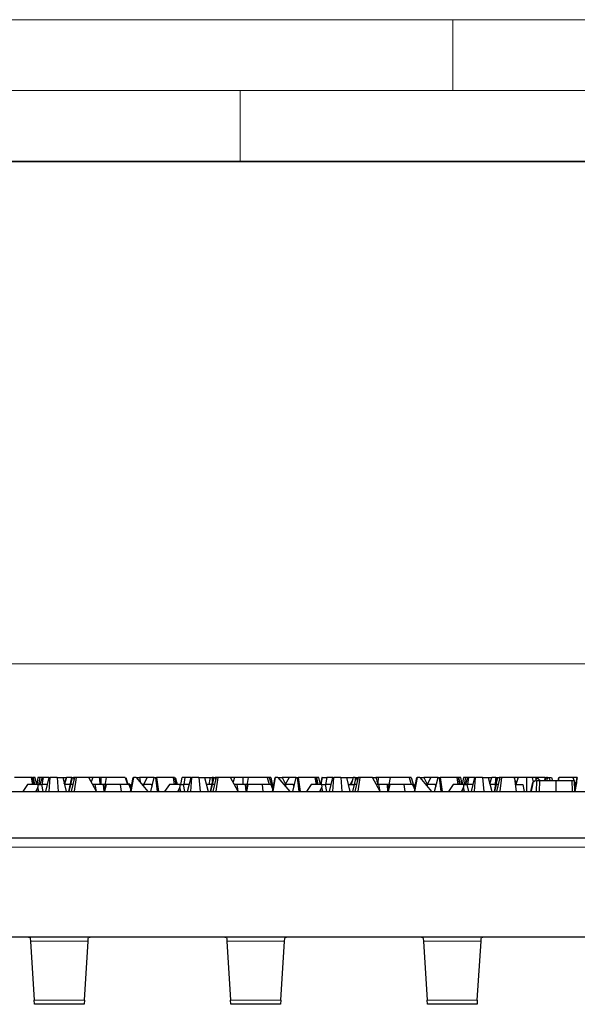
# Model space of a CAD drawing. Units: millimetres. Extents: x 0 to 420, y 0 to 297.
# Drawn here: x 199 to 239, y 228 to 297 of the extents above; entities that cross this region are included whole.
import ezdxf

# ---------------------------------------------------------------- set-up
doc = ezdxf.new("R2010")
doc.units = ezdxf.units.MM
doc.styles.add('SLDTEXTSTYLE0', font='TXT', dxfattribs={"width": 0.605})
doc.dimstyles.new('SLDDIMSTYLE0', dxfattribs={"dimtxt": 3.081982, "dimasz": 2.5, "dimexe": 0, "dimexo": 0.0625, "dimgap": 0.770496, "dimtad": 1, "dimlfac": 2, "dimrnd": 1e-09, "dimzin": 12, "dimdsep": 46, "dimtxsty": 'SLDTEXTSTYLE0', "dimsah": 1, "dimcen": 0.09, "dimadec": 0, "dimazin": 3, "dimtfac": 1, "dimtdec": 3, "dimtofl": 0, "dimtmove": 0, "dimatfit": 3, "dimfxl": 1, "dimfrac": 2, "dimtolj": 1, "dimtzin": 12, "dimarcsym": 0})

# ---------------------------------------------------------------- blocks, each defined once
blk = doc.blocks.new('_D')
at = {"color": 7, "linetype": 'Continuous', "lineweight": 0}
for p, q in [((42.879, 238.954), (42.879, 252.566)), ((292.379, 238.954), (292.379, 252.566)), ((42.879, 251.566), (292.379, 251.566))]:
    blk.add_line(p, q, dxfattribs=at)
at = {"color": 7, "linetype": 'Continuous', "lineweight": 18}
for points in [[(42.879, 251.566), (45.379, 251.191), (45.379, 251.941)], [(292.379, 251.566), (289.879, 251.941), (289.879, 251.191)]]:
    blk.add_solid(points, dxfattribs=at)
at = {"color": 7, "linetype": 'Continuous', "lineweight": 18, "insert": (164.101, 255.658), "char_height": 3.175, "attachment_point": 1, "style": 'SLDTEXTSTYLE0'}
blk.add_mtext('499', dxfattribs=at)

msp = doc.modelspace()

# ---------------------------------------------------------------- linework, layer by layer
at = {"color": 7, "linetype": 'Continuous', "lineweight": 18}
for p, q in [((0, 297), (420, 297)), ((230, 292), (230, 297)), ((15, 292), (415, 292)), ((215, 292), (215, 287))]:
    msp.add_line(p, q, dxfattribs=at)
at = {"color": 7, "linetype": 'Continuous', "lineweight": 35}
msp.add_line((410, 287), (20, 287), dxfattribs=at)
at = {"color": 7, "linetype": 'Continuous', "lineweight": 25}
for p, q in [((200.2737, 243.5656), (199.0964, 243.5656)), ((200.0186, 243.0656), (199.681, 242.5656)), ((200.7416, 243.0656), (200.0186, 243.0656)), ((200.2737, 243.5656), (200.3551, 243.0656)), ((200.3654, 243.5656), (200.2737, 243.5656)), ((200.3654, 243.5656), (200.467, 243.0656)), ((200.3654, 243.5656), (200.4056, 243.5656)), ((200.4056, 243.5656), (200.5103, 243.0656)), ((200.553, 243.5656), (200.4056, 243.5656)), ((200.6622, 243.0734), (200.553, 243.5656)), ((200.753, 243.5656), (200.6608, 243.0656)), ((200.7416, 243.0656), (200.7522, 242.8772)), ((200.7416, 243.0656), (200.9898, 243.0656)), ((200.91, 243.5656), (200.753, 243.5656)), ((200.8219, 243.0656), (200.91, 243.5656)), ((201.0356, 243.5656), (200.8846, 243.0656)), ((201.0356, 243.5656), (200.91, 243.5656)), ((200.9898, 243.0656), (201.0916, 242.5656)), ((201.4255, 243.0656), (200.9898, 243.0656)), ((201.111, 243.5656), (201.0229, 243.0656)), ((201.111, 243.5656), (201.0356, 243.5656)), ((201.5479, 243.5656), (201.111, 243.5656)), ((201.303, 242.5656), (201.5479, 243.5656)), ((201.5331, 242.5656), (201.6065, 243.5656)), ((201.5479, 243.5656), (201.6065, 243.5656)), ((202.0974, 243.5656), (201.6065, 243.5656)), ((202.0974, 243.5656), (202.1739, 242.5656)), ((202.0974, 243.5656), (202.496, 243.5656)), ((202.496, 243.5656), (202.7409, 242.5656)), ((202.496, 243.5656), (202.7578, 243.5656)), ((202.6073, 243.1113), (202.7578, 243.5656)), ((202.7583, 243.5656), (202.6151, 243.0795)), ((203.0268, 243.0656), (202.6185, 243.0656)), ((202.7583, 243.5656), (202.7578, 243.5656)), ((203.1303, 243.5656), (202.7583, 243.5656)), ((202.9233, 242.5656), (203.1303, 243.5656)), ((203.0429, 243.0656), (202.9233, 242.5656)), ((203.1993, 243.0656), (203.0429, 243.0656)), ((203.0585, 243.0656), (203.1759, 243.5656)), ((203.3166, 243.5656), (203.0819, 242.5656)), ((203.1303, 243.5656), (203.1759, 243.5656)), ((203.1759, 243.5656), (203.2533, 243.5656)), ((203.2533, 243.5656), (203.2761, 243.3931)), ((203.3166, 243.5656), (203.2533, 243.5656)), ((203.4352, 243.5656), (203.2992, 242.5974)), ((203.4352, 243.5656), (203.3166, 243.5656)), ((204.3252, 243.5656), (203.4352, 243.5656)), ((204.8725, 242.5656), (204.3252, 243.5656)), ((204.6075, 243.5656), (204.3252, 243.5656)), ((204.6075, 243.5656), (204.5016, 243.2434)), ((204.7844, 243.0656), (204.5989, 243.0656)), ((205.0728, 243.5656), (204.6075, 243.5656)), ((204.8725, 242.5656), (204.7844, 243.0656)), ((205.3572, 243.0656), (204.7844, 243.0656)), ((205.2064, 243.5656), (205.0728, 243.5656)), ((205.2087, 243.0656), (205.2064, 243.5656)), ((205.5702, 243.5656), (205.2064, 243.5656)), ((205.3572, 243.0656), (205.3939, 242.5656)), ((205.482, 243.0656), (205.3572, 243.0656)), ((205.5702, 243.5656), (205.3939, 242.5656)), ((205.555, 243.0656), (205.4415, 242.5656)), ((206.5765, 243.0656), (205.555, 243.0656)), ((206.9094, 243.5656), (205.5702, 243.5656)), ((206.629, 242.5656), (206.5765, 243.0656)), ((207.1605, 243.0656), (206.5765, 243.0656)), ((206.9094, 243.5656), (207.0533, 243.0656)), ((206.9513, 243.5656), (207.0896, 243.0656)), ((207.1605, 243.0656), (207.3093, 242.6969)), ((207.1712, 243.0656), (207.2741, 243.0656)), ((207.189, 243.1294), (207.3141, 242.7225)), ((207.2741, 243.0656), (207.3327, 242.7332)), ((207.2848, 242.5656), (207.4711, 243.5656)), ((207.4743, 243.5656), (207.3042, 242.5656)), ((207.3235, 242.7852), (207.373, 243.0656)), ((207.373, 243.0656), (207.4612, 243.5656)), ((207.4612, 243.5656), (207.4711, 243.5656)), ((207.4711, 243.5656), (207.4743, 243.5656)), ((207.6715, 243.5656), (207.4743, 243.5656)), ((207.6715, 243.5656), (208.4954, 242.5656)), ((207.6715, 243.5656), (207.9082, 243.5656)), ((208.4505, 243.5656), (207.9082, 243.5656)), ((208.1893, 243.0656), (208.0834, 243.0656)), ((208.4505, 243.5656), (208.1845, 243.0656)), ((208.1893, 243.0656), (208.1928, 242.9329)), ((208.7419, 243.0656), (208.1893, 243.0656)), ((208.9542, 243.5656), (208.4505, 243.5656)), ((208.7072, 242.5656), (208.9542, 243.5656)), ((208.7419, 243.0656), (208.795, 242.9208)), ((208.7419, 243.0656), (208.8307, 243.0656)), ((208.9542, 243.5656), (209.0558, 243.5656)), ((209.1695, 242.5656), (209.0558, 243.5656)), ((209.0558, 243.5656), (209.0964, 243.5656)), ((209.0964, 243.5656), (209.2454, 242.5656)), ((210.2737, 243.5656), (209.0964, 243.5656)), ((210.0186, 243.0656), (209.681, 242.5656)), ((210.7416, 243.0656), (210.0186, 243.0656)), ((210.2737, 243.5656), (210.3551, 243.0656)), ((210.3654, 243.5656), (210.2737, 243.5656)), ((210.3654, 243.5656), (210.467, 243.0656)), ((210.7416, 243.0656), (210.7522, 242.8772)), ((210.7416, 243.0656), (210.9898, 243.0656)), ((210.8219, 243.0656), (210.91, 243.5656)), ((211.111, 243.5656), (210.91, 243.5656)), ((210.9898, 243.0656), (211.0916, 242.5656)), ((211.4255, 243.0656), (210.9898, 243.0656)), ((211.111, 243.5656), (211.0229, 243.0656)), ((211.5479, 243.5656), (211.111, 243.5656)), ((211.303, 242.5656), (211.5479, 243.5656)), ((211.5331, 242.5656), (211.6065, 243.5656)), ((211.5479, 243.5656), (211.6065, 243.5656)), ((212.0974, 243.5656), (211.6065, 243.5656)), ((212.0974, 243.5656), (212.1739, 242.5656)), ((212.0974, 243.5656), (212.496, 243.5656)), ((212.496, 243.5656), (212.7409, 242.5656)), ((212.496, 243.5656), (212.8926, 243.5656)), ((213.0268, 243.0656), (212.6185, 243.0656)), ((212.8926, 243.5656), (213.0341, 243.5656)), ((212.9233, 242.5656), (213.1303, 243.5656)), ((213.0429, 243.0656), (212.9233, 242.5656)), ((213.1303, 243.5656), (213.0341, 243.5656)), ((213.1993, 243.0656), (213.0429, 243.0656)), ((213.0585, 243.0656), (213.1759, 243.5656)), ((213.3166, 243.5656), (213.0819, 242.5656)), ((213.1303, 243.5656), (213.1759, 243.5656)), ((213.1759, 243.5656), (213.2533, 243.5656)), ((213.2533, 243.5656), (213.2761, 243.3931)), ((213.3166, 243.5656), (213.2533, 243.5656)), ((213.4352, 243.5656), (213.2992, 242.5974)), ((213.4352, 243.5656), (213.3166, 243.5656)), ((214.3252, 243.5656), (213.4352, 243.5656)), ((214.8725, 242.5656), (214.3252, 243.5656)), ((214.6075, 243.5656), (214.3252, 243.5656)), ((214.6075, 243.5656), (214.5016, 243.2434)), ((214.7844, 243.0656), (214.5989, 243.0656)), ((215.2064, 243.5656), (214.6075, 243.5656)), ((214.8725, 242.5656), (214.7844, 243.0656)), ((215.3572, 243.0656), (214.7844, 243.0656)), ((215.2087, 243.0656), (215.2064, 243.5656)), ((215.5702, 243.5656), (215.2064, 243.5656)), ((215.3572, 243.0656), (215.3939, 242.5656)), ((215.482, 243.0656), (215.3572, 243.0656)), ((215.5702, 243.5656), (215.3939, 242.5656)), ((215.555, 243.0656), (215.4415, 242.5656)), ((216.5765, 243.0656), (215.555, 243.0656)), ((216.9094, 243.5656), (215.5702, 243.5656)), ((216.629, 242.5656), (216.5765, 243.0656)), ((217.1605, 243.0656), (216.5765, 243.0656)), ((216.9094, 243.5656), (217.0533, 243.0656)), ((217.055, 243.5656), (216.9094, 243.5656)), ((217.055, 243.5656), (217.3141, 242.7225)), ((217.1577, 243.5656), (217.055, 243.5656)), ((217.1577, 243.5656), (217.3207, 242.7689)), ((217.1605, 243.0656), (217.3093, 242.6969)), ((217.2741, 243.0656), (217.26, 243.0656)), ((217.2741, 243.0656), (217.3235, 242.7852)), ((217.2848, 242.5656), (217.4711, 243.5656)), ((217.4743, 243.5656), (217.3042, 242.5656)), ((217.373, 243.0656), (217.3131, 242.7257)), ((217.373, 243.0656), (217.4612, 243.5656)), ((217.378, 243.0656), (217.373, 243.0656)), ((217.4612, 243.5656), (217.4711, 243.5656)), ((217.4711, 243.5656), (217.4743, 243.5656)), ((217.6715, 243.5656), (217.4743, 243.5656)), ((217.6715, 243.5656), (218.4954, 242.5656)), ((217.6715, 243.5656), (217.9621, 243.5656)), ((217.9621, 243.5656), (218.198, 243.0909)), ((218.4505, 243.5656), (217.9621, 243.5656)), ((218.1893, 243.0656), (218.0834, 243.0656)), ((218.4505, 243.5656), (218.1845, 243.0656)), ((218.1893, 243.0656), (218.1928, 242.9329)), ((218.7419, 243.0656), (218.1893, 243.0656)), ((218.9542, 243.5656), (218.4505, 243.5656)), ((218.7072, 242.5656), (218.9542, 243.5656)), ((218.7419, 243.0656), (218.795, 242.9208)), ((218.7419, 243.0656), (218.8307, 243.0656)), ((218.9542, 243.5656), (219.0558, 243.5656)), ((219.1695, 242.5656), (219.0558, 243.5656)), ((219.0558, 243.5656), (219.0964, 243.5656)), ((219.0964, 243.5656), (219.2454, 242.5656)), ((220.2737, 243.5656), (219.0964, 243.5656)), ((220.0186, 243.0656), (219.681, 242.5656)), ((220.7416, 243.0656), (220.0186, 243.0656)), ((220.2737, 243.5656), (220.3551, 243.0656)), ((220.3654, 243.5656), (220.2737, 243.5656)), ((220.3654, 243.5656), (220.467, 243.0656)), ((220.3654, 243.5656), (220.3757, 243.5656)), ((220.3757, 243.5656), (220.4721, 243.0656)), ((220.553, 243.5656), (220.3757, 243.5656)), ((220.6622, 243.0734), (220.553, 243.5656)), ((220.753, 243.5656), (220.6608, 243.0656)), ((220.7416, 243.0656), (220.7522, 242.8772)), ((220.7416, 243.0656), (220.9898, 243.0656)), ((220.786, 243.5656), (220.753, 243.5656)), ((220.786, 243.5656), (221.1099, 243.5656)), ((220.9898, 243.0656), (221.0916, 242.5656)), ((221.4255, 243.0656), (220.9898, 243.0656)), ((221.111, 243.5656), (221.0229, 243.0656)), ((221.5479, 243.5656), (221.111, 243.5656)), ((221.303, 242.5656), (221.5479, 243.5656)), ((221.5331, 242.5656), (221.6065, 243.5656)), ((221.5479, 243.5656), (221.6065, 243.5656)), ((222.0974, 243.5656), (221.6065, 243.5656)), ((222.0974, 243.5656), (222.1739, 242.5656)), ((222.0974, 243.5656), (222.496, 243.5656)), ((222.496, 243.5656), (222.7409, 242.5656)), ((222.496, 243.5656), (222.9687, 243.5656)), ((222.6516, 243.0656), (222.9845, 243.0656)), ((222.9687, 243.5656), (222.8394, 243.0656)), ((223.0429, 243.0656), (222.9233, 242.5656)), ((223.1127, 243.5656), (222.9687, 243.5656)), ((223.1993, 243.0656), (223.0429, 243.0656)), ((223.0585, 243.0656), (223.1759, 243.5656)), ((223.3166, 243.5656), (223.0819, 242.5656)), ((223.1127, 243.5656), (223.1227, 243.339)), ((223.1127, 243.5656), (223.1759, 243.5656)), ((223.1759, 243.5656), (223.2096, 243.5656)), ((223.2096, 243.5656), (223.3166, 243.5656)), ((223.4352, 243.5656), (223.2992, 242.5974)), ((223.4352, 243.5656), (223.3166, 243.5656)), ((224.3252, 243.5656), (223.4352, 243.5656)), ((224.8725, 242.5656), (224.3252, 243.5656)), ((224.335, 243.5656), (224.5726, 243.5656)), ((224.7312, 243.5656), (224.5726, 243.5656)), ((224.7844, 243.0656), (224.5989, 243.0656)), ((224.7312, 243.5656), (224.6984, 243.1584)), ((225.5702, 243.5656), (224.7312, 243.5656)), ((224.8725, 242.5656), (224.7844, 243.0656)), ((225.3572, 243.0656), (224.7844, 243.0656)), ((225.3572, 243.0656), (225.3939, 242.5656)), ((225.482, 243.0656), (225.3572, 243.0656)), ((225.5702, 243.5656), (225.3939, 242.5656)), ((225.555, 243.0656), (225.4415, 242.5656)), ((226.5765, 243.0656), (225.555, 243.0656)), ((226.9094, 243.5656), (225.5702, 243.5656)), ((226.629, 242.5656), (226.5765, 243.0656)), ((227.1605, 243.0656), (226.5765, 243.0656)), ((226.9094, 243.5656), (227.0533, 243.0656)), ((227.055, 243.5656), (226.9094, 243.5656)), ((227.055, 243.5656), (227.3141, 242.7225)), ((227.0608, 243.5656), (227.0672, 243.5656)), ((227.1605, 243.0656), (227.3093, 242.6969)), ((227.2741, 243.0656), (227.2086, 243.0656)), ((227.2741, 243.0656), (227.3235, 242.7852)), ((227.2848, 242.5656), (227.4711, 243.5656)), ((227.4743, 243.5656), (227.3042, 242.5656)), ((227.373, 243.0656), (227.3131, 242.7257)), ((227.373, 243.0656), (227.4612, 243.5656)), ((227.378, 243.0656), (227.373, 243.0656)), ((227.4612, 243.5656), (227.4711, 243.5656)), ((227.4711, 243.5656), (227.4743, 243.5656)), ((227.6715, 243.5656), (227.4743, 243.5656)), ((227.6715, 243.5656), (228.4954, 242.5656)), ((227.6715, 243.5656), (227.9621, 243.5656)), ((227.9621, 243.5656), (228.198, 243.0909)), ((228.4505, 243.5656), (227.9621, 243.5656)), ((228.1893, 243.0656), (228.0834, 243.0656)), ((228.4505, 243.5656), (228.1845, 243.0656)), ((228.1893, 243.0656), (228.1928, 242.9329)), ((228.7419, 243.0656), (228.1893, 243.0656)), ((228.9542, 243.5656), (228.4505, 243.5656)), ((228.7072, 242.5656), (228.9542, 243.5656)), ((228.7419, 243.0656), (228.795, 242.9208)), ((228.7419, 243.0656), (228.8307, 243.0656)), ((228.9542, 243.5656), (229.0558, 243.5656)), ((229.1695, 242.5656), (229.0558, 243.5656)), ((229.0558, 243.5656), (229.0964, 243.5656)), ((229.0964, 243.5656), (229.2454, 242.5656)), ((230.2737, 243.5656), (229.0964, 243.5656)), ((230.0186, 243.0656), (229.681, 242.5656)), ((230.7416, 243.0656), (230.0186, 243.0656)), ((230.2737, 243.5656), (230.3551, 243.0656)), ((230.3654, 243.5656), (230.2737, 243.5656)), ((230.3654, 243.5656), (230.467, 243.0656)), ((230.3654, 243.5656), (230.4056, 243.5656)), ((230.4056, 243.5656), (230.5103, 243.0656)), ((230.553, 243.5656), (230.4056, 243.5656)), ((230.6622, 243.0734), (230.553, 243.5656)), ((230.753, 243.5656), (230.6608, 243.0656)), ((230.7416, 243.0656), (230.7522, 242.8772)), ((230.7416, 243.0656), (230.9898, 243.0656)), ((230.91, 243.5656), (230.753, 243.5656)), ((230.8219, 243.0656), (230.91, 243.5656)), ((231.0356, 243.5656), (230.8846, 243.0656)), ((231.0356, 243.5656), (230.91, 243.5656)), ((230.9898, 243.0656), (231.0916, 242.5656)), ((231.4255, 243.0656), (230.9898, 243.0656)), ((231.111, 243.5656), (231.0229, 243.0656)), ((231.111, 243.5656), (231.0356, 243.5656)), ((231.5479, 243.5656), (231.111, 243.5656)), ((231.303, 242.5656), (231.5479, 243.5656)), ((231.5331, 242.5656), (231.6065, 243.5656)), ((231.5479, 243.5656), (231.6065, 243.5656)), ((232.0974, 243.5656), (231.6065, 243.5656)), ((232.0974, 243.5656), (232.1739, 242.5656)), ((232.0974, 243.5656), (232.496, 243.5656)), ((232.496, 243.5656), (232.7409, 242.5656)), ((232.496, 243.5656), (232.7578, 243.5656)), ((232.6073, 243.1113), (232.7578, 243.5656)), ((232.9766, 243.0656), (232.6185, 243.0656)), ((233.0254, 243.5656), (232.7578, 243.5656)), ((232.9233, 242.5656), (233.1303, 243.5656)), ((233.0429, 243.0656), (232.9233, 242.5656)), ((233.0268, 243.0656), (232.9766, 243.0656)), ((233.0254, 243.5656), (233.102, 243.5656)), ((233.1993, 243.0656), (233.0429, 243.0656)), ((233.0585, 243.0656), (233.1759, 243.5656)), ((233.3166, 243.5656), (233.0819, 242.5656)), ((233.1303, 243.5656), (233.1759, 243.5656)), ((233.1759, 243.5656), (233.2533, 243.5656)), ((233.2533, 243.5656), (233.2761, 243.3931)), ((233.3166, 243.5656), (233.2533, 243.5656)), ((233.4352, 243.5656), (233.2992, 242.5974)), ((233.4352, 243.5656), (233.3166, 243.5656)), ((234.3252, 243.5656), (233.4352, 243.5656)), ((234.3652, 243.4926), (234.3252, 243.5656)), ((234.589, 243.5656), (234.3252, 243.5656)), ((234.479, 242.5656), (234.3652, 243.4926)), ((234.4802, 243.1784), (234.3796, 243.3752)), ((234.4216, 243.0656), (234.9371, 243.0656)), ((234.6075, 243.5656), (234.4431, 243.0656)), ((234.5884, 243.5074), (234.589, 243.5656)), ((234.6075, 243.5656), (234.589, 243.5656)), ((235.2064, 243.5656), (234.6075, 243.5656)), ((235.211, 242.5656), (235.2064, 243.5656)), ((235.6008, 243.5656), (235.2064, 243.5656)), ((235.4853, 242.5656), (235.6358, 243.2167)), ((235.6008, 243.5656), (235.6485, 243.2259)), ((235.8501, 243.5656), (235.6008, 243.5656)), ((235.8822, 243.4323), (235.8501, 243.5656)), ((236.5053, 243.5656), (235.8501, 243.5656)), ((235.9147, 243.4664), (235.8701, 243.4824)), ((235.9052, 243.3156), (235.879, 242.5656)), ((236.1036, 243.3156), (236.0798, 242.5656)), ((236.1114, 243.3954), (236.083, 243.4057)), ((236.1137, 243.3751), (236.1114, 243.3954)), ((236.1114, 243.3954), (236.117, 243.3719)), ((236.4761, 243.3156), (236.5053, 243.5656)), ((236.4994, 243.3839), (236.509, 243.5656)), ((236.4994, 243.3839), (236.5911, 243.5656)), ((236.509, 243.5656), (236.5053, 243.5656)), ((236.509, 243.5656), (236.5828, 243.5656)), ((236.5857, 243.555), (236.5828, 243.5656)), ((236.6728, 243.5656), (236.5911, 243.5656)), ((236.6478, 243.3156), (236.6728, 243.5656)), ((236.6728, 243.5656), (236.7746, 243.5656)), ((236.8757, 243.3156), (236.7746, 243.5656)), ((236.7746, 243.5656), (236.9513, 243.5656)), ((236.9513, 243.5656), (237.0204, 243.3156)), ((237.4171, 243.3156), (237.4612, 243.5656)), ((237.4468, 243.3156), (237.5008, 243.5656)), ((237.4612, 243.5656), (237.5008, 243.5656)), ((238.4607, 243.5656), (237.5008, 243.5656)), ((238.4607, 243.5656), (238.5411, 243.3156)), ((238.7451, 243.5656), (238.4607, 243.5656)), ((238.5528, 243.3156), (238.579, 242.5656)), ((238.5543, 243.2746), (238.6395, 243.0094)), ((238.6285, 242.951), (238.5616, 243.0656)), ((238.7451, 243.5656), (238.5753, 242.6711)), ((238.7714, 243.5656), (238.7451, 243.5656)), ((173.6552, 242.5656), (292.379, 242.5656)), ((200.7522, 242.8772), (200.6041, 242.5656)), ((200.8225, 242.5656), (200.6041, 242.5656)), ((200.8225, 242.5656), (200.7522, 242.8772)), ((203.2992, 242.5974), (203.2935, 242.5656)), ((203.2935, 242.5656), (203.328, 242.5656)), ((203.328, 242.5656), (203.2992, 242.5974)), ((210.7522, 242.8772), (210.6041, 242.5656)), ((210.8225, 242.5656), (210.6041, 242.5656)), ((210.8225, 242.5656), (210.7522, 242.8772)), ((213.2992, 242.5974), (213.2935, 242.5656)), ((213.2935, 242.5656), (213.328, 242.5656)), ((213.328, 242.5656), (213.2992, 242.5974)), ((220.7522, 242.8772), (220.6041, 242.5656)), ((220.8225, 242.5656), (220.6041, 242.5656)), ((220.8225, 242.5656), (220.7522, 242.8772)), ((223.2992, 242.5974), (223.2935, 242.5656)), ((223.2935, 242.5656), (223.328, 242.5656)), ((223.328, 242.5656), (223.2992, 242.5974)), ((230.7522, 242.8772), (230.6041, 242.5656)), ((230.8225, 242.5656), (230.6041, 242.5656)), ((230.8225, 242.5656), (230.7522, 242.8772)), ((233.2992, 242.5974), (233.2935, 242.5656)), ((233.2935, 242.5656), (233.328, 242.5656)), ((233.328, 242.5656), (233.2992, 242.5974)), ((173.6268, 239.3156), (292.379, 239.3156)), ((173.6705, 232.3156), (292.379, 232.3156)), ((200.2071, 232.2172), (200.2199, 232.0171)), ((200.2199, 232.0171), (200.485, 227.8641)), ((204.0231, 227.8641), (204.2882, 232.0171)), ((204.2882, 232.0171), (204.3009, 232.2172)), ((214.0571, 232.2172), (214.0699, 232.0171)), ((214.0699, 232.0171), (214.335, 227.8641)), ((217.8731, 227.8641), (218.1382, 232.0171)), ((218.1382, 232.0171), (218.1509, 232.2172)), ((227.9071, 232.2172), (227.9199, 232.0171)), ((227.9199, 232.0171), (228.185, 227.8641)), ((231.7231, 227.8641), (231.9882, 232.0171)), ((231.9882, 232.0171), (232.0009, 232.2172)), ((200.504, 227.5656), (200.485, 227.8641)), ((204.0231, 227.8641), (204.004, 227.5656)), ((214.354, 227.5656), (214.335, 227.8641)), ((217.8731, 227.8641), (217.854, 227.5656)), ((228.204, 227.5656), (228.185, 227.8641)), ((231.7231, 227.8641), (231.704, 227.5656)), ((204.004, 227.5656), (200.504, 227.5656)), ((217.854, 227.5656), (214.354, 227.5656)), ((231.704, 227.5656), (228.204, 227.5656))]:
    msp.add_line(p, q, dxfattribs=at)
at = {"color": 8, "linetype": 'Continuous', "lineweight": 18}
for p, q in [((172.9039, 238.6543), (292.379, 238.6543)), ((204.2882, 232.0171), (200.2199, 232.0171)), ((218.1382, 232.0171), (214.0699, 232.0171)), ((231.9882, 232.0171), (227.9199, 232.0171)), ((200.485, 227.8641), (204.0231, 227.8641)), ((214.335, 227.8641), (217.8731, 227.8641)), ((228.185, 227.8641), (231.7231, 227.8641))]:
    msp.add_line(p, q, dxfattribs=at)
at = {"color": 7, "linetype": 'Continuous', "lineweight": 25, "flags": 128}
for points in [[(237.2478, 243.3156), (237.2478, 243.0906), (237.2478, 242.8656), (237.2478, 242.5656)], [(238.3867, 243.3156), (238.394, 243.0906), (238.4013, 242.8656), (238.411, 242.5656)]]:
    msp.add_lwpolyline(points, dxfattribs=at)
at = {"color": 7, "linetype": 'Continuous', "lineweight": 25}
for centre, major_axis, ratio, start_param, end_param in [((209.179, 261.1893), (1.5052, 25.6065), 0.1662496, 2.3395978, 2.3668667), ((209.179, 234.1816), (-4.4732, 25.6075), 0.0240168, 1.1914073, 1.2056056), ((209.179, 264.1933), (3.9702, 25.6055), 0.0839974, 3.7551145, 3.759508), ((209.179, 250.2937), (-3.8787, 25.6053), 0.0902843, 1.8229801, 1.837798), ((209.179, 263.7787), (-3.6885, 25.605), 0.101717, 2.4658729, 2.4983593), ((209.179, 238.5426), (3.2954, 25.6046), 0.1205574, 4.9054605, 4.9253345), ((209.179, 224.7724), (1.2688, 25.6068), 0.1692285, 5.5286413, 5.5448002), ((223.029, 252.2231), (4.4504, 25.6074), 0.0297958, 1.9208517, 1.9416782), ((223.029, 268.1052), (1.2688, 25.6068), 0.1692285, 3.3610119, 3.3960821), ((223.029, 258.8523), (-3.7635, 25.6051), 0.0974327, 2.1961774, 2.2076656), ((223.029, 265.0223), (-3.6492, 25.6049), 0.1038569, 2.5494227, 2.5862441), ((223.029, 267.2384), (-4.5041, 25.6076), 0.0124144, 2.748184, 2.7609327), ((236.879, 246.2927), (-1.8089, 25.606), 0.1615696, 1.6857406, 1.6935193), ((236.879, 236.6914), (1.2688, 25.6068), 0.1692285, 1.3074069, 1.3276206), ((236.879, 241.9446), (-4.1765, 25.6062), 0.0670159, 1.5160779, 1.5356149), ((236.879, 240.1045), (4.1765, 25.6062), 0.0670159, 1.4598941, 1.4854717), ((236.879, 268.6346), (1.8089, 25.606), 0.1615696, 3.2748386, 3.3512124), ((236.879, 268.6123), (0, 25.6077), 0.176327, 2.9390253, 2.9829649), ((236.879, 231.1533), (4.5038, 25.6076), 0.0125735, 1.0669752, 1.1110963)]:
    msp.add_ellipse(centre, major_axis=major_axis, ratio=ratio, start_param=start_param, end_param=end_param, dxfattribs=at)
for points, knots in [([(236.1036, 243.3156), (236.0829, 243.3156), (236.063, 243.3156), (236.0298, 243.3156), (236.0153, 243.3156), (235.9758, 243.3156), (235.9572, 243.3156), (235.929, 243.3156), (235.9197, 243.3156), (235.9077, 243.3156), (235.9061, 243.3156), (235.9052, 243.3156)], [0.00051384, 0.00051384, 0.00051384, 0.00051384, 0.125, 0.125, 0.25, 0.25, 0.5, 0.5, 0.75, 0.75, 0.99981905, 0.99981905, 0.99981905, 0.99981905]), ([(237.2478, 243.3156), (237.186, 243.3156), (237.1256, 243.3156), (237.0055, 243.3156), (236.946, 243.3156), (236.8289, 243.3156), (236.7717, 243.3156), (236.6614, 243.3156), (236.608, 243.3156), (236.5081, 243.3156), (236.4606, 243.3156), (236.3718, 243.3156), (236.331, 243.3156), (236.2557, 243.3156), (236.2209, 243.3156), (236.1578, 243.3156), (236.1308, 243.3156), (236.1036, 243.3156)], [0.00035266, 0.00035266, 0.00035266, 0.00035266, 0.125, 0.125, 0.25, 0.25, 0.375, 0.375, 0.5, 0.5, 0.625, 0.625, 0.75, 0.75, 0.875, 0.875, 0.9995654, 0.9995654, 0.9995654, 0.9995654]), ([(238.3867, 243.3156), (238.3745, 243.3156), (238.3624, 243.3156), (238.3366, 243.3156), (238.3227, 243.3156), (238.2782, 243.3156), (238.2451, 243.3156), (238.1714, 243.3156), (238.1303, 243.3156), (238.0423, 243.3156), (237.9948, 243.3156), (237.9188, 243.3156), (237.8931, 243.3156), (237.8402, 243.3156), (237.8127, 243.3156), (237.7568, 243.3156), (237.7286, 243.3156), (237.6713, 243.3156), (237.6419, 243.3156), (237.5529, 243.3156), (237.4931, 243.3156), (237.4014, 243.3156), (237.3709, 243.3156), (237.3098, 243.3156), (237.279, 243.3156), (237.2478, 243.3156)], [0.00050845, 0.00050845, 0.00050845, 0.00050845, 0.0625, 0.0625, 0.125, 0.125, 0.25, 0.25, 0.375, 0.375, 0.5, 0.5, 0.5625, 0.5625, 0.625, 0.625, 0.6875, 0.6875, 0.75, 0.75, 0.875, 0.875, 0.9375, 0.9375, 0.99965048, 0.99965048, 0.99965048, 0.99965048]), ([(238.5528, 243.3156), (238.5523, 243.3156), (238.5509, 243.3156), (238.5406, 243.3156), (238.5332, 243.3156), (238.5099, 243.3156), (238.4943, 243.3156), (238.462, 243.3156), (238.4501, 243.3156), (238.4217, 243.3156), (238.4045, 243.3156), (238.3867, 243.3156)], [0.00013852, 0.00013852, 0.00013852, 0.00013852, 0.25, 0.25, 0.5, 0.5, 0.75, 0.75, 0.875, 0.875, 0.9994, 0.9994, 0.9994, 0.9994]), ([(199.9947, 232.3156), (200.063, 232.3156), (200.1145, 232.3082), (200.1856, 232.2761), (200.2049, 232.2511), (200.2071, 232.2172)], [0, 0, 0, 0, 0.5, 0.5, 1, 1, 1, 1]), ([(204.3009, 232.2172), (204.3031, 232.2511), (204.322, 232.2757), (204.3927, 232.308), (204.445, 232.3156), (204.5133, 232.3156)], [0, 0, 0, 0, 0.5, 0.5, 1, 1, 1, 1]), ([(213.8447, 232.3156), (213.913, 232.3156), (213.9645, 232.3082), (214.0356, 232.2761), (214.0549, 232.2511), (214.0571, 232.2172)], [0, 0, 0, 0, 0.5, 0.5, 1, 1, 1, 1]), ([(218.1509, 232.2172), (218.1531, 232.2511), (218.172, 232.2757), (218.2427, 232.308), (218.295, 232.3156), (218.3633, 232.3156)], [0, 0, 0, 0, 0.5, 0.5, 1, 1, 1, 1]), ([(227.6947, 232.3156), (227.763, 232.3156), (227.8145, 232.3082), (227.8856, 232.2761), (227.9049, 232.2511), (227.9071, 232.2172)], [0, 0, 0, 0, 0.5, 0.5, 1, 1, 1, 1]), ([(232.0009, 232.2172), (232.0031, 232.2511), (232.022, 232.2757), (232.0927, 232.308), (232.145, 232.3156), (232.2133, 232.3156)], [0, 0, 0, 0, 0.5, 0.5, 1, 1, 1, 1])]:
    msp.add_open_spline(points, degree=3, knots=knots, dxfattribs=at)

# ---------------------------------------------------------------- dimensions: what is measured, and where the dimension line sits
at = {"color": 7, "linetype": 'Continuous', "lineweight": 18}
dim = msp.add_linear_dim(base=(292.379, 251.5656), p1=(42.879, 238.6543), p2=(292.379, 238.6543), dimstyle='SLDDIMSTYLE0', dxfattribs=at)
dim.commit()
dim.dimension.update_dxf_attribs({"geometry": '_D', "text_midpoint": (167.629, 251.5656), "dimtype": 160})

doc.saveas('drawing.dxf')
